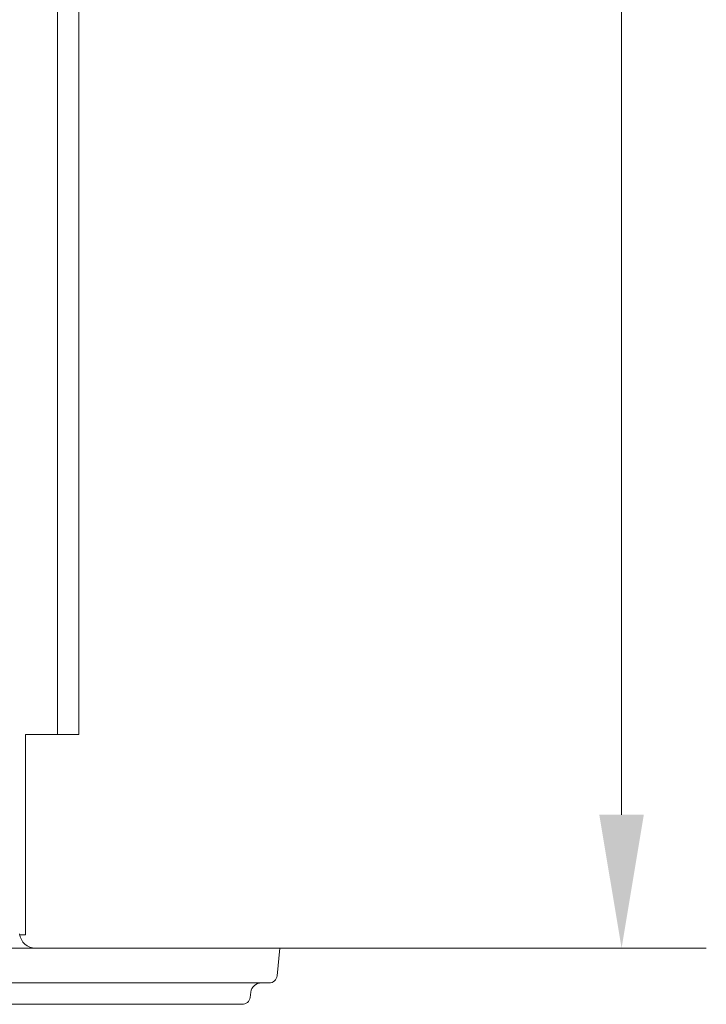
# Model space of a CAD drawing. Extents: x -14473 to -10666, y -4895 to -1864.
# Drawn here: x -13371 to -13242, y -4516 to -4332 of the extents above; entities that cross this region are included whole.
import ezdxf

# ---------------------------------------------------------------- set-up
doc = ezdxf.new("R2010")
doc.units = 0
doc.header["$LTSCALE"] = 5
doc.layers.add('SLD-0', color=7, linetype='Continuous')
doc.styles.add('Brunner 2014', font='arial.ttf', dxfattribs={"height": 35})
doc.dimstyles.new('Brunner 2014', dxfattribs={"dimscale": 5, "dimtxt": 35, "dimasz": 5, "dimexe": 3.175, "dimexo": 0, "dimgap": 0.762, "dimtad": 1, "dimdec": 0, "dimrnd": 1e-08, "dimtxsty": 'Brunner 2014', "dimcen": 0.09, "dimdle": 10, "dimclrd": 7, "dimclre": 7, "dimclrt": 7, "dimadec": 1, "dimazin": 2, "dimtfac": 0.666667, "dimtdec": 0, "dimtmove": 0, "dimatfit": 3, "dimldrblk": 'Filled-1', "dimfxl": 1, "dimtolj": 1, "dimlwd": 5, "dimlwe": 5, "dimarcsym": 0})

# ---------------------------------------------------------------- blocks, each defined once
blk = doc.blocks.new('*D77')
at = {"layer": 'Defpoints', "color": 0, "lineweight": 5, "transparency": 16777216}
for p in [(-13364.03, -3801.82), (-13322.26, -4505.82), (-13258.26, -4505.82)]:
    blk.add_point(p, dxfattribs=at)
at = {"layer": 'SLD-0', "color": 7, "linetype": 'Continuous', "lineweight": 5, "transparency": 16777216}
for p, q in [((-13364.03, -3801.82), (-13242.39, -3801.82)), ((-13258.26, -3826.82), (-13258.26, -4480.82)), ((-13322.26, -4505.82), (-13242.39, -4505.82))]:
    blk.add_line(p, q, dxfattribs=at)
at = {"layer": 'SLD-0', "color": 7, "lineweight": 5, "transparency": 16777216}
for points in [[(-13262.43, -3826.82), (-13254.09, -3826.82), (-13258.26, -3801.82)], [(-13262.43, -4480.82), (-13254.09, -4480.82), (-13258.26, -4505.82)]]:
    blk.add_solid(points, dxfattribs=at)
at = {"layer": 'SLD-0', "color": 7, "transparency": 16777216, "insert": (-13297.81, -4143.77), "char_height": 35, "attachment_point": 2, "rotation": 90, "style": 'Brunner 2014'}
blk.add_mtext('\\A1;704', dxfattribs=at)
blk = doc.blocks.new('Filled-1')
at = {"color": 0}
for p, q in [((0, 0), (-1, 0.1667)), ((-1, 0.1667), (-1, -0.1667)), ((-1, 0), (0, 0)), ((-1, -0.1667), (0, 0))]:
    blk.add_line(p, q, dxfattribs=at)
at = {"color": 0, "flags": 128}
blk.add_lwpolyline([(-1, -0.1667), (0, 0), (-1, 0.1667), (-1, -0.1667)], dxfattribs=at)
at = {"color": 0}
blk.add_solid([(-1, -0.1667), (0, 0), (-1, 0.1667), (-1, -0.1667)], dxfattribs=at)

msp = doc.modelspace()

# ---------------------------------------------------------------- linework, layer by layer
at = {"color": 7, "linetype": 'Continuous', "lineweight": 0}
for p, q in [((-13359.93, -4445.82), (-13359.93, -3801.82)), ((-13363.93, -4445.82), (-13363.93, -4070.37)), ((-13363.93, -4465.82), (-13363.93, -4445.82)), ((-13359.93, -4445.82), (-13359.93, -4465.82)), ((-13369.93, -4465.82), (-13367.93, -4465.82)), ((-13369.93, -4465.82), (-13369.93, -4495.32)), ((-13367.93, -4465.82), (-13363.93, -4465.82)), ((-13359.93, -4465.82), (-13363.93, -4465.82)), ((-13369.93, -4495.32), (-13369.93, -4503.32)), ((-13370.98, -4503.32), (-13369.93, -4503.32))]:
    msp.add_line(p, q, dxfattribs=at)
at = {"color": 30, "linetype": 'Continuous', "lineweight": 0}
for p, q in [((-13323.75, -4505.82), (-13801.11, -4505.82)), ((-13323.75, -4505.82), (-13322.26, -4505.82)), ((-13322.26, -4505.82), (-13322.8, -4510.98)), ((-13324.29, -4512.32), (-13800.57, -4512.32)), ((-13327.72, -4514.04), (-13327.86, -4515.03)), ((-13329.34, -4516.32), (-13795.52, -4516.32))]:
    msp.add_line(p, q, dxfattribs=at)
at = {"color": 7, "linetype": 'Continuous', "lineweight": 0}
msp.add_arc((-13368.03, -4502.82), 3, 186, 270, dxfattribs=at)
at = {"color": 30, "linetype": 'Continuous', "lineweight": 0}
for centre, radius, start, end in [((-13324.29, -4510.82), 1.5, 270, 354), ((-13325.74, -4514.32), 2, 90, 172), ((-13329.34, -4514.82), 1.5, 270, 352)]:
    msp.add_arc(centre, radius, start, end, dxfattribs=at)

# ---------------------------------------------------------------- dimensions: what is measured, and where the dimension line sits
at = {"layer": 'SLD-0', "color": 30}
dim = msp.add_linear_dim(base=(-13258.26, -4505.82), p1=(-13364.03, -3801.82), p2=(-13322.26, -4505.82), angle=90, dimstyle='Brunner 2014', dxfattribs=at)
dim.commit()
dim.dimension.update_dxf_attribs({"geometry": '*D77', "text_midpoint": (-13258.26, -4143.77), "dimtype": 160})

doc.saveas('drawing.dxf')
